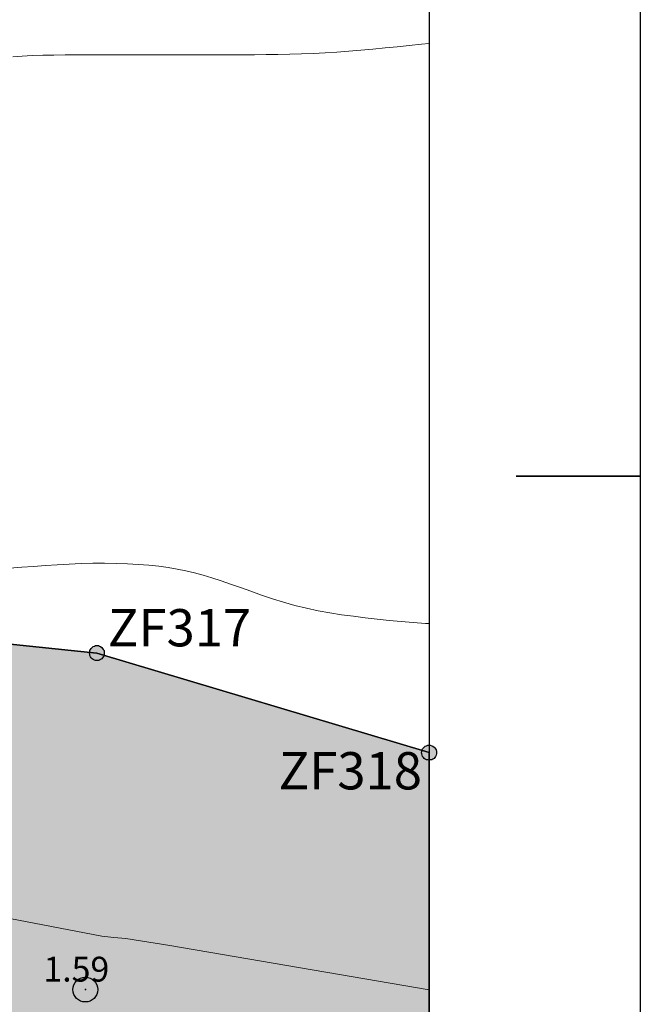
# Model space of a CAD drawing. Extents: x 471637 to 472887, y 1839663 to 1840473.
# Drawn here: x 472709 to 472734, y 1839779 to 1839818 of the extents above; entities that cross this region are included whole.
import ezdxf

# ---------------------------------------------------------------- set-up
doc = ezdxf.new("R2010")
doc.units = 0
doc.header["$MEASUREMENT"] = 0
doc.header["$PDMODE"] = 32
doc.header["$PDSIZE"] = -0.37
for name, color, linetype in [('0BUFER', 7, 'Continuous'), ('0E202', 7, 'Continuous'), ('0GRAD2', 7, 'Continuous'), ('0VERT7', 7, 'Continuous'), ('1TODAS1K', 7, 'Continuous'), ('1VERTICE2', 7, 'Continuous'), ('COTA FOTOGRAMETRICA', 10, 'Continuous'), ('CURVA INTERMEDIA', 17, 'Continuous'), ('DEPRESION INTERMEDIA', 7, 'Continuous'), ('E202', 7, 'Continuous'), ('GRADLINE', 7, 'Continuous'), ('HOJA', 7, 'Continuous')]:
    doc.layers.add(name, color=color, linetype=linetype)
doc.styles.add('WMF-Times New Roman0', font='TIMES.TTF')

msp = doc.modelspace()

# ---------------------------------------------------------------- hatches: boundary and pattern name
at = {"linetype": 'Continuous'}
for color, points in [(254, [(471660.323, 1840030.836), (471664.833, 1840027.63), (471683.751, 1840022.898), (471689.072, 1840020.559), (471694.351, 1840019.482), (471702.759, 1840020.281), (471706.348, 1840019.663), (471734.144, 1840012.714), (471740.84, 1840008.757), (471757.53, 1840005.027), (471764.679, 1840004.424), (471773.212, 1840001.422), (471782.208, 1840000.688), (471787.955, 1840002.03), (471792, 1840000.217), (471795.968, 1839997.277), (471804.484, 1839997.455), (471817.639, 1839990.88), (471834.834, 1839989.351), (471845.546, 1839986.253), (471854.831, 1839982.478), (471864.392, 1839980.251), (471873.024, 1839979.797), (471878.2, 1839977.921), (471900.924, 1839972.955), (471905.265, 1839973.498), (471908.665, 1839972.775), (471913.427, 1839969.933), (471917.239, 1839972.077), (471920.883, 1839972.695), (471935.714, 1839962.823), (471938.882, 1839962.278), (471942.218, 1839962.878), (471957.968, 1839958.623), (471988.639, 1839951.863), (472001.575, 1839946.777), (472011.336, 1839947.482), (472018.953, 1839943.866), (472023.471, 1839940.763), (472028.113, 1839939.835), (472033.344, 1839940.286), (472042.01, 1839936.16), (472044.435, 1839935.687), (472046.871, 1839936.335), (472049.815, 1839935.616), (472058.378, 1839930.998), (472068.848, 1839930.469), (472071.607, 1839926.434), (472077.941, 1839923.49), (472079.895, 1839921.685), (472085.604, 1839922.797), (472088.045, 1839922.198), (472093.848, 1839917.1), (472097.35, 1839915.472), (472101.791, 1839914.972), (472106.435, 1839916.399), (472116.198, 1839914.063), (472122.257, 1839910.987), (472129.777, 1839911.985), (472143.808, 1839908.613), (472168.937, 1839906.204), (472173.538, 1839903.066), (472179.116, 1839903.951), (472182.837, 1839903.623), (472186.207, 1839902.011), (472211.53, 1839897.488), (472217.288, 1839894.043), (472230.688, 1839891.597), (472236.801, 1839892.81), (472253.143, 1839887.411), (472256.66, 1839887.638), (472260.51, 1839887.471), (472267.698, 1839884.314), (472272.261, 1839884.726), (472281.087, 1839879.944), (472285.245, 1839880.669), (472293.091, 1839880.129), (472300.638, 1839874.117), (472306.552, 1839873.523), (472313.405, 1839867.873), (472320.216, 1839866.379), (472325.78, 1839867.63), (472332.205, 1839872.37), (472334.617, 1839871.727), (472338.516, 1839867.713), (472340.266, 1839866.961), (472345.67, 1839866.847), (472352.059, 1839870.126), (472355.083, 1839869.522), (472368.628, 1839864.612), (472371.744, 1839860.477), (472374.366, 1839858.552), (472378.188, 1839857.393), (472382.796, 1839853.889), (472386.093, 1839853.084), (472389.122, 1839850.568), (472393.736, 1839848.338), (472420.072, 1839844.988), (472430.232, 1839840.747), (472444.473, 1839837.555), (472454.14, 1839837.819), (472473.074, 1839829.937), (472485.551, 1839828.69), (472498.927, 1839825.182), (472506.074, 1839824.568), (472511.564, 1839822.728), (472516.031, 1839818.971), (472526.376, 1839817.608), (472530.65, 1839812.721), (472537.158, 1839809.093), (472541.38, 1839808.257), (472547.339, 1839808.373), (472550.508, 1839807.024), (472559.221, 1839805.553), (472573.223, 1839801.389), (472583.932, 1839796.281), (472587.838, 1839796.09), (472596.218, 1839793.828), (472602.508, 1839793.67), (472608.037, 1839792.114), (472624.531, 1839784.995), (472636.379, 1839783.731), (472654.973, 1839778.385), (472656.069, 1839778.323), (472658.888, 1839780.212), (472661.372, 1839780.166), (472670.221, 1839775.968), (472681.216, 1839773.373), (472688.44, 1839774.168), (472692.048, 1839773.38), (472702.929, 1839773.955), (472709.16, 1839773.076), (472713.866, 1839770.593), (472719.043, 1839770.054), (472725.323, 1839767.234), (472725.323, 1839788.872), (472711.954, 1839792.88), (472701.874, 1839793.927), (472682.455, 1839793.63), (472676.878, 1839794.946), (472664.845, 1839799.862), (472658.888, 1839800.212), (472653.903, 1839799.503), (472641.905, 1839802.952), (472629.67, 1839804.56), (472615.963, 1839810.477), (472607.926, 1839812.922), (472599.116, 1839813.762), (472588.832, 1839816.102), (472578.924, 1839820.559), (472564.922, 1839824.723), (472550.812, 1839828.069), (472543.765, 1839828.307), (472536.376, 1839834.929), (472529.849, 1839837.304), (472524.434, 1839838.037), (472518.404, 1839841.522), (472512.43, 1839843.531), (472502.345, 1839844.962), (472487.54, 1839848.591), (472478.018, 1839849.542), (472457.613, 1839857.515), (472446.417, 1839857.616), (472436.318, 1839859.879), (472422.596, 1839864.828), (472399.758, 1839867.733), (472385.028, 1839876.187), (472378.628, 1839881.933), (472359, 1839889.135), (472352.059, 1839890.126), (472344.96, 1839888.807), (472339.769, 1839891.052), (472332.205, 1839892.37), (472325.365, 1839891.164), (472320.088, 1839888.284), (472313.392, 1839892.317), (472308.551, 1839893.423), (472299.931, 1839898.923), (472294.464, 1839900.082), (472285.056, 1839900.541), (472275.734, 1839904.422), (472271.08, 1839904.673), (472263.983, 1839907.167), (472255.766, 1839907.56), (472240.274, 1839912.506), (472230.532, 1839911.956), (472224.446, 1839913.067), (472218.37, 1839916.282), (472215.047, 1839917.176), (472192.392, 1839921.223), (472186.31, 1839923.319), (472178.374, 1839923.787), (472170.846, 1839926.113), (472147.115, 1839928.388), (472133.25, 1839931.681), (472125.777, 1839931.63), (472109.908, 1839936.095), (472102.622, 1839936.013), (472094.885, 1839940.992), (472089.077, 1839942.493), (472084.634, 1839942.712), (472081.704, 1839945.79), (472075.688, 1839949.263), (472063.897, 1839950.745), (472054.56, 1839955.045), (472046.271, 1839956.282), (472036.817, 1839959.982), (472030.608, 1839960.124), (472019.913, 1839965.549), (472014.809, 1839967.178), (472004.665, 1839967.052), (471992.944, 1839971.394), (471947.434, 1839982.186), (471941.742, 1839982.836), (471930.883, 1839990.016), (471924.356, 1839992.391), (471914.113, 1839991.832), (471909.425, 1839993.061), (471901.844, 1839993.226), (471874.074, 1839999.769), (471867.208, 1840000.131), (471840.391, 1840008.564), (471823.188, 1840010.465), (471811.324, 1840016.249), (471801.992, 1840017.407), (471791.428, 1840021.726), (471777.413, 1840021.146), (471771.316, 1840023.29), (471748.291, 1840027.585), (471738.995, 1840032.117), (471711.199, 1840039.066), (471706.153, 1840039.991), (471695.164, 1840039.728), (471688.604, 1840042.3), (471673.345, 1840046.117), (471666.172, 1840051.216), (471660.388, 1840054.053), (471660.323, 1840054.073)]), (174, [(472711.95, 1839792.58), (472711.9, 1839792.58), (472711.85, 1839792.6), (472711.8, 1839792.62), (472711.76, 1839792.65), (472711.72, 1839792.69), (472711.69, 1839792.73), (472711.67, 1839792.78), (472711.66, 1839792.83), (472711.65, 1839792.88), (472711.66, 1839792.93), (472711.67, 1839792.98), (472711.69, 1839793.03), (472711.72, 1839793.07), (472711.76, 1839793.11), (472711.8, 1839793.14), (472711.85, 1839793.16), (472711.9, 1839793.18), (472711.95, 1839793.18), (472712.01, 1839793.18), (472712.06, 1839793.16), (472712.1, 1839793.14), (472712.15, 1839793.11), (472712.18, 1839793.07), (472712.21, 1839793.03), (472712.24, 1839792.98), (472712.25, 1839792.93), (472712.25, 1839792.88), (472712.25, 1839792.83), (472712.24, 1839792.78), (472712.21, 1839792.73), (472712.18, 1839792.69), (472712.15, 1839792.65), (472712.1, 1839792.62), (472712.06, 1839792.6), (472712.01, 1839792.58)]), (174, [(472725.32, 1839788.57), (472725.27, 1839788.58), (472725.22, 1839788.59), (472725.17, 1839788.61), (472725.13, 1839788.64), (472725.09, 1839788.68), (472725.06, 1839788.72), (472725.04, 1839788.77), (472725.03, 1839788.82), (472725.02, 1839788.87), (472725.03, 1839788.92), (472725.04, 1839788.98), (472725.06, 1839789.02), (472725.09, 1839789.07), (472725.13, 1839789.1), (472725.17, 1839789.13), (472725.22, 1839789.15), (472725.27, 1839789.17), (472725.32, 1839789.17), (472725.37, 1839789.17), (472725.43, 1839789.15), (472725.47, 1839789.13), (472725.52, 1839789.1), (472725.55, 1839789.07), (472725.58, 1839789.02), (472725.6, 1839788.98), (472725.62, 1839788.92), (472725.62, 1839788.87), (472725.62, 1839788.82), (472725.6, 1839788.77), (472725.58, 1839788.72), (472725.55, 1839788.68), (472725.52, 1839788.64), (472725.47, 1839788.61), (472725.43, 1839788.59), (472725.37, 1839788.58)])]:
    msp.add_hatch(color=color, dxfattribs=at).paths.add_polyline_path(points)

# ---------------------------------------------------------------- linework, layer by layer
at = {"layer": '0BUFER'}
msp.add_lwpolyline([(472636.379, 1839783.731), (472654.973, 1839778.385), (472656.069, 1839778.323), (472658.888, 1839780.212), (472661.372, 1839780.166), (472670.221, 1839775.968), (472681.216, 1839773.373), (472688.44, 1839774.168), (472692.048, 1839773.38), (472702.929, 1839773.955), (472709.16, 1839773.076), (472713.866, 1839770.593), (472719.043, 1839770.054), (472725.323, 1839767.234), (472725.323, 1839788.872), (472711.954, 1839792.88), (472701.874, 1839793.927), (472682.455, 1839793.63), (472676.878, 1839794.946), (472664.845, 1839799.862), (472658.888, 1839800.212), (472653.903, 1839799.503), (472641.905, 1839802.952), (472629.67, 1839804.56)], dxfattribs=at)
at = {"layer": '0E202', "linetype": 'Continuous', "lineweight": 20, "ltscale": 0.5}
for points in [[(472701.87, 1839793.93), (472711.95, 1839792.88)], [(472711.95, 1839792.88), (472725.32, 1839788.87)]]:
    msp.add_lwpolyline(points, dxfattribs=at)
at = {"layer": '0GRAD2'}
msp.add_line((472733.823, 1840445.416), (472733.823, 1839690.416), dxfattribs=at)
msp.add_lwpolyline([(471662.2, 1840436.916), (472723.453, 1840436.916), (472725.323, 1840436.916), (472725.323, 1839829.795), (472725.323, 1839698.916), (471660.323, 1839698.916), (471660.323, 1839779.584), (471660.323, 1839779.624), (471660.323, 1840436.916), (471662.192, 1840436.916), (471662.2, 1840436.916)], dxfattribs=at)
at = {"layer": '0VERT7', "color": 174}
for points in [[(472711.95, 1839792.58), (472711.9, 1839792.58), (472711.85, 1839792.6), (472711.8, 1839792.62), (472711.76, 1839792.65), (472711.72, 1839792.69), (472711.69, 1839792.73), (472711.67, 1839792.78), (472711.66, 1839792.83), (472711.65, 1839792.88), (472711.66, 1839792.93), (472711.67, 1839792.98), (472711.69, 1839793.03), (472711.72, 1839793.07), (472711.76, 1839793.11), (472711.8, 1839793.14), (472711.85, 1839793.16), (472711.9, 1839793.18), (472711.95, 1839793.18), (472712.01, 1839793.18), (472712.06, 1839793.16), (472712.1, 1839793.14), (472712.15, 1839793.11), (472712.18, 1839793.07), (472712.21, 1839793.03), (472712.24, 1839792.98), (472712.25, 1839792.93), (472712.25, 1839792.88), (472712.25, 1839792.83), (472712.24, 1839792.78), (472712.21, 1839792.73), (472712.18, 1839792.69), (472712.15, 1839792.65), (472712.1, 1839792.62), (472712.06, 1839792.6), (472712.01, 1839792.58), (472711.95, 1839792.58)], [(472725.32, 1839788.57), (472725.27, 1839788.58), (472725.22, 1839788.59), (472725.17, 1839788.61), (472725.13, 1839788.64), (472725.09, 1839788.68), (472725.06, 1839788.72), (472725.04, 1839788.77), (472725.03, 1839788.82), (472725.02, 1839788.87), (472725.03, 1839788.92), (472725.04, 1839788.98), (472725.06, 1839789.02), (472725.09, 1839789.07), (472725.13, 1839789.1), (472725.17, 1839789.13), (472725.22, 1839789.15), (472725.27, 1839789.17), (472725.32, 1839789.17), (472725.37, 1839789.17), (472725.43, 1839789.15), (472725.47, 1839789.13), (472725.52, 1839789.1), (472725.55, 1839789.07), (472725.58, 1839789.02), (472725.6, 1839788.98), (472725.62, 1839788.92), (472725.62, 1839788.87), (472725.62, 1839788.82), (472725.6, 1839788.77), (472725.58, 1839788.72), (472725.55, 1839788.68), (472725.52, 1839788.64), (472725.47, 1839788.61), (472725.43, 1839788.59), (472725.37, 1839788.58), (472725.32, 1839788.57)]]:
    msp.add_lwpolyline(points, dxfattribs=at)
at = {"layer": 'COTA FOTOGRAMETRICA'}
msp.add_point((472711.486, 1839779.335, 1.595), dxfattribs=at)
at = {"layer": 'CURVA INTERMEDIA', "color": 17, "linetype": 'Continuous', "lineweight": 9, "elevation": 2.021}
for points in [[(472672.976, 1839795.551), (472676.327, 1839793.513), (472681.686, 1839791.019), (472685.864, 1839789.245), (472692.154, 1839787.135), (472708.453, 1839782.199), (472712.145, 1839781.488), (472712.627, 1839781.437), (472713.11, 1839781.386), (472714.883, 1839781.105)], [(472714.883, 1839781.105), (472725.323, 1839779.321)]]:
    msp.add_lwpolyline(points, dxfattribs=at)
at = {"layer": 'DEPRESION INTERMEDIA', "color": 17, "linetype": 'Continuous', "lineweight": 9, "elevation": 2.021}
for points in [[(472708.566, 1839816.88), (472708.941, 1839816.913), (472709.345, 1839816.935), (472709.771, 1839816.95), (472710.216, 1839816.958), (472710.674, 1839816.961), (472711.141, 1839816.961), (472711.612, 1839816.96), (472712.083, 1839816.96), (472712.555, 1839816.96), (472713.026, 1839816.961), (472713.498, 1839816.961), (472713.971, 1839816.962), (472714.446, 1839816.963), (472714.923, 1839816.963), (472715.403, 1839816.964), (472715.884, 1839816.964), (472716.366, 1839816.965), (472716.848, 1839816.965), (472717.33, 1839816.967), (472717.811, 1839816.969), (472718.289, 1839816.972), (472718.766, 1839816.976), (472719.24, 1839816.983), (472719.713, 1839816.992), (472720.186, 1839817.005), (472720.66, 1839817.023), (472721.135, 1839817.045), (472721.613, 1839817.074), (472722.094, 1839817.109), (472722.578, 1839817.15), (472723.063, 1839817.195), (472723.55, 1839817.244), (472724.037, 1839817.293), (472724.525, 1839817.343), (472725.011, 1839817.393), (472725.323, 1839817.423)], [(472725.323, 1839794.07), (472725.173, 1839794.077), (472724.687, 1839794.11), (472724.201, 1839794.15), (472723.717, 1839794.196), (472723.234, 1839794.247), (472722.752, 1839794.302), (472722.273, 1839794.361), (472721.796, 1839794.427), (472721.322, 1839794.502), (472720.851, 1839794.588), (472720.385, 1839794.686), (472719.923, 1839794.799), (472719.467, 1839794.928), (472719.018, 1839795.068), (472718.578, 1839795.217), (472718.149, 1839795.368), (472717.733, 1839795.518), (472717.331, 1839795.662), (472716.947, 1839795.796), (472716.581, 1839795.916), (472716.227, 1839796.022), (472715.88, 1839796.114), (472715.534, 1839796.195), (472715.183, 1839796.265), (472714.82, 1839796.324), (472714.44, 1839796.374), (472714.038, 1839796.416), (472713.616, 1839796.449), (472713.177, 1839796.474), (472712.724, 1839796.49), (472712.261, 1839796.497), (472711.789, 1839796.495), (472711.313, 1839796.484), (472710.836, 1839796.465), (472710.358, 1839796.439), (472709.88, 1839796.407), (472709.402, 1839796.372), (472708.927, 1839796.336), (472708.453, 1839796.3)]]:
    msp.add_lwpolyline(points, dxfattribs=at)
at = {"layer": 'E202', "elevation": 0.011}
msp.add_lwpolyline([(472536.376, 1839834.929), (472543.765, 1839828.307), (472550.812, 1839828.069), (472564.922, 1839824.723), (472578.924, 1839820.559), (472588.832, 1839816.102), (472599.116, 1839813.762), (472607.926, 1839812.922), (472615.963, 1839810.477), (472629.67, 1839804.56), (472641.905, 1839802.952), (472653.903, 1839799.503), (472658.888, 1839800.212), (472664.845, 1839799.862), (472676.878, 1839794.946), (472682.455, 1839793.63), (472701.874, 1839793.927), (472711.954, 1839792.88), (472725.323, 1839788.872)], dxfattribs=at)
at = {"layer": 'GRADLINE'}
for points in [[(472728.823, 1839800), (472733.823, 1839800)], [(472733.823, 1839800), (472728.823, 1839800)]]:
    msp.add_lwpolyline(points, dxfattribs=at)
at = {"layer": 'HOJA', "elevation": 0.011}
msp.add_lwpolyline([(471662.2, 1840436.916), (472723.453, 1840436.916), (472725.323, 1840436.916), (472725.323, 1839829.795), (472725.323, 1839698.916), (471660.323, 1839698.916), (471660.323, 1839779.584), (471660.323, 1839779.624), (471660.323, 1840436.916), (471662.192, 1840436.916), (471662.2, 1840436.916)], dxfattribs=at)

# ---------------------------------------------------------------- texts
at = {"layer": '1TODAS1K', "style": 'WMF-Times New Roman0'}
msp.add_text('1.59', height=1, dxfattribs=at).set_placement((472709.798, 1839779.656))
at = {"layer": '1VERTICE2', "lineweight": 9, "style": 'WMF-Times New Roman0'}
for s, p in [('ZF317', (472712.39, 1839793.151)), ('ZF318', (472719.265, 1839787.394))]:
    msp.add_text(s, height=1.5, dxfattribs=at).set_placement(p)

doc.saveas('drawing.dxf')
